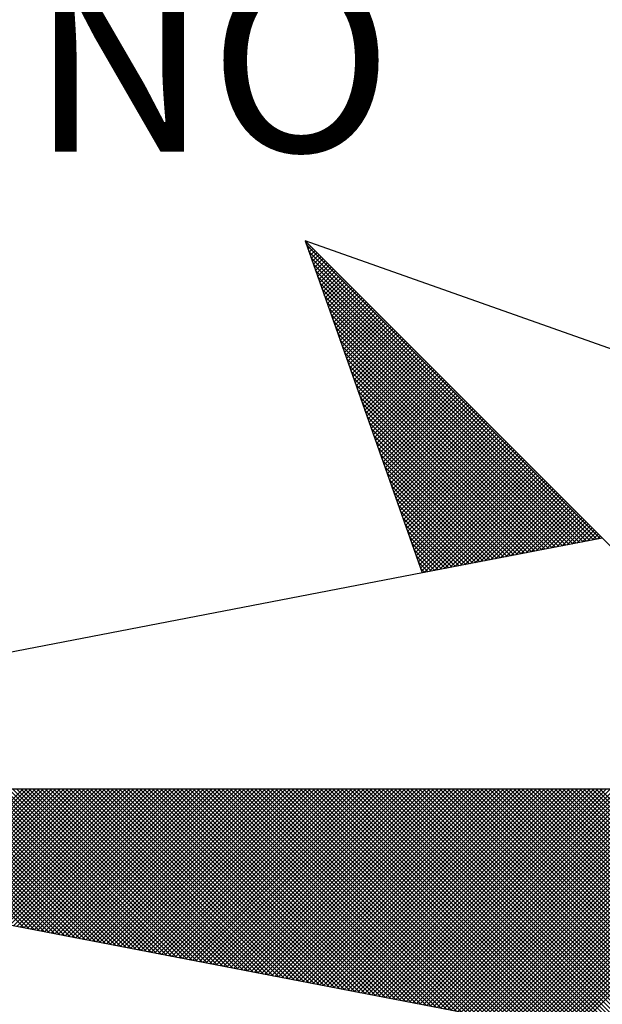
# Model space of a CAD drawing. Extents: x 183372 to 183794, y 1677423 to 1677720.
# Drawn here: x 183746 to 183751, y 1677654 to 1677662 of the extents above; entities that cross this region are included whole.
import ezdxf

# ---------------------------------------------------------------- set-up
doc = ezdxf.new("R2010")
doc.units = 0
doc.header["$LTSCALE"] = 5
doc.header["$MEASUREMENT"] = 0
doc.layers.get('0').update_dxf_attribs({"linetype": 'CONTINUOUS'})
doc.layers.add('NORTE', color=7, linetype='CONTINUOUS')
doc.layers.add('T-DIM', color=1, linetype='CONTINUOUS')
doc.styles.add('ROMANT', font='romant', dxfattribs={"height": 0.2})

# ---------------------------------------------------------------- blocks, each defined once
blk = doc.blocks.new('*X10')
at = {"color": 0}
for p, q in [((182556.9859, 1662937.8532), (182556.989, 1662937.8563)), ((182558.253, 1662936.582), (182556.9881, 1662937.8469)), ((182556.9905, 1662937.8401), (182556.9978, 1662937.8475)), ((182556.9951, 1662937.8271), (182557.0067, 1662937.8386)), ((182558.2382, 1662936.5792), (182556.9978, 1662937.8196)), ((182556.9998, 1662937.814), (182557.0155, 1662937.8298)), ((182557.0044, 1662937.8009), (182557.0244, 1662937.8209)), ((182558.2234, 1662936.5763), (182557.0074, 1662937.7922)), ((182557.009, 1662937.7879), (182557.0332, 1662937.8121)), ((182557.0136, 1662937.7748), (182557.042, 1662937.8033)), ((182557.0182, 1662937.7617), (182557.0509, 1662937.7944)), ((182557.0228, 1662937.7487), (182557.0597, 1662937.7856)), ((182557.0274, 1662937.7356), (182557.0686, 1662937.7767)), ((182558.2085, 1662936.5735), (182557.0171, 1662937.7649)), ((182558.1937, 1662936.5706), (182557.0267, 1662937.7376)), ((182557.032, 1662937.7226), (182557.0774, 1662937.7679)), ((182557.0367, 1662937.7095), (182557.0862, 1662937.7591)), ((182557.0413, 1662937.6964), (182557.0951, 1662937.7502)), ((182557.0459, 1662937.6834), (182557.1039, 1662937.7414)), ((182558.1789, 1662936.5677), (182557.0364, 1662937.7103)), ((182557.0505, 1662937.6703), (182557.1127, 1662937.7326)), ((182557.0551, 1662937.6572), (182557.1216, 1662937.7237)), ((182557.0597, 1662937.6442), (182557.1304, 1662937.7149)), ((182557.0643, 1662937.6311), (182557.1393, 1662937.706)), ((182557.0689, 1662937.618), (182557.1481, 1662937.6972)), ((182558.1641, 1662936.5649), (182557.046, 1662937.6829)), ((182558.1493, 1662936.562), (182557.0557, 1662937.6556)), ((182557.0736, 1662937.605), (182557.1569, 1662937.6884)), ((182557.0782, 1662937.5919), (182557.1658, 1662937.6795)), ((182557.0828, 1662937.5788), (182557.1746, 1662937.6707)), ((182557.0874, 1662937.5658), (182557.1835, 1662937.6618)), ((182557.092, 1662937.5527), (182557.1923, 1662937.653)), ((182558.1345, 1662936.5592), (182557.0653, 1662937.6283)), ((182557.0966, 1662937.5396), (182557.2011, 1662937.6442)), ((182557.1012, 1662937.5266), (182557.21, 1662937.6353)), ((182557.1058, 1662937.5135), (182557.2188, 1662937.6265)), ((182557.1105, 1662937.5004), (182557.2277, 1662937.6176)), ((182557.1151, 1662937.4874), (182557.2365, 1662937.6088)), ((182558.1196, 1662936.5563), (182557.075, 1662937.601)), ((182558.1048, 1662936.5534), (182557.0846, 1662937.5736)), ((182557.1197, 1662937.4743), (182557.2453, 1662937.6)), ((182557.1243, 1662937.4613), (182557.2542, 1662937.5911)), ((182557.1289, 1662937.4482), (182557.263, 1662937.5823)), ((182557.1335, 1662937.4351), (182557.2718, 1662937.5735)), ((182557.1381, 1662937.4221), (182557.2807, 1662937.5646)), ((182558.09, 1662936.5506), (182557.0943, 1662937.5463)), ((182557.1427, 1662937.409), (182557.2895, 1662937.5558)), ((182557.1474, 1662937.3959), (182557.2984, 1662937.5469)), ((182557.152, 1662937.3829), (182557.3072, 1662937.5381)), ((182557.1566, 1662937.3698), (182557.316, 1662937.5293)), ((182558.0752, 1662936.5477), (182557.1039, 1662937.519)), ((182558.0604, 1662936.5449), (182557.1136, 1662937.4917)), ((182557.1612, 1662937.3567), (182557.3249, 1662937.5204)), ((182557.1658, 1662937.3437), (182557.3337, 1662937.5116)), ((182557.1704, 1662937.3306), (182557.3426, 1662937.5027)), ((182557.175, 1662937.3175), (182557.3514, 1662937.4939)), ((182557.1796, 1662937.3045), (182557.3602, 1662937.4851)), ((182558.0455, 1662936.542), (182557.1232, 1662937.4644)), ((182558.0307, 1662936.5391), (182557.1328, 1662937.437)), ((182557.1843, 1662937.2914), (182557.3691, 1662937.4762)), ((182557.1889, 1662937.2783), (182557.3779, 1662937.4674)), ((182557.1935, 1662937.2653), (182557.3868, 1662937.4585)), ((182557.1981, 1662937.2522), (182557.3956, 1662937.4497)), ((182557.2027, 1662937.2391), (182557.4044, 1662937.4409)), ((182558.0159, 1662936.5363), (182557.1425, 1662937.4097)), ((182557.2073, 1662937.2261), (182557.4133, 1662937.432)), ((182557.2119, 1662937.213), (182557.4221, 1662937.4232)), ((182557.2165, 1662937.2), (182557.4309, 1662937.4144)), ((182557.2212, 1662937.1869), (182557.4398, 1662937.4055)), ((182557.2258, 1662937.1738), (182557.4486, 1662937.3967)), ((182558.0011, 1662936.5334), (182557.1521, 1662937.3824)), ((182557.9863, 1662936.5306), (182557.1618, 1662937.3551)), ((182557.2304, 1662937.1608), (182557.4575, 1662937.3878)), ((182557.235, 1662937.1477), (182557.4663, 1662937.379)), ((182557.2396, 1662937.1346), (182557.4751, 1662937.3702)), ((182557.2442, 1662937.1216), (182557.484, 1662937.3613)), ((182557.2488, 1662937.1085), (182557.4928, 1662937.3525)), ((182557.9715, 1662936.5277), (182557.1714, 1662937.3277)), ((182557.2534, 1662937.0954), (182557.5017, 1662937.3436)), ((182557.2581, 1662937.0824), (182557.5105, 1662937.3348)), ((182557.2627, 1662937.0693), (182557.5193, 1662937.326)), ((182557.2673, 1662937.0562), (182557.5282, 1662937.3171)), ((182557.9566, 1662936.5248), (182557.1811, 1662937.3004)), ((182557.9418, 1662936.522), (182557.1907, 1662937.2731)), ((182557.2719, 1662937.0432), (182557.537, 1662937.3083)), ((182557.2765, 1662937.0301), (182557.5459, 1662937.2994)), ((182557.2811, 1662937.017), (182557.5547, 1662937.2906)), ((182557.2857, 1662937.004), (182557.5635, 1662937.2818)), ((182557.2903, 1662936.9909), (182557.5724, 1662937.2729)), ((182557.927, 1662936.5191), (182557.2004, 1662937.2458)), ((182557.295, 1662936.9778), (182557.5812, 1662937.2641)), ((182557.2996, 1662936.9648), (182557.59, 1662937.2553)), ((182557.3042, 1662936.9517), (182557.5989, 1662937.2464)), ((182557.3088, 1662936.9387), (182557.6077, 1662937.2376)), ((182557.3134, 1662936.9256), (182557.6166, 1662937.2287)), ((182557.9122, 1662936.5163), (182557.21, 1662937.2184)), ((182557.8974, 1662936.5134), (182557.2197, 1662937.1911)), ((182557.318, 1662936.9125), (182557.6254, 1662937.2199)), ((182557.3226, 1662936.8995), (182557.6342, 1662937.2111)), ((182557.3272, 1662936.8864), (182557.6431, 1662937.2022)), ((182557.3319, 1662936.8733), (182557.6519, 1662937.1934)), ((182557.3365, 1662936.8603), (182557.6608, 1662937.1845)), ((182557.8825, 1662936.5106), (182557.2293, 1662937.1638)), ((182557.3411, 1662936.8472), (182557.6696, 1662937.1757)), ((182557.3457, 1662936.8341), (182557.6784, 1662937.1669)), ((182557.3503, 1662936.8211), (182557.6873, 1662937.158)), ((182557.3549, 1662936.808), (182557.6961, 1662937.1492)), ((182557.3595, 1662936.7949), (182557.705, 1662937.1403)), ((182557.8677, 1662936.5077), (182557.239, 1662937.1365)), ((182557.8529, 1662936.5048), (182557.2486, 1662937.1091)), ((182557.3641, 1662936.7819), (182557.7138, 1662937.1315)), ((182557.3688, 1662936.7688), (182557.7226, 1662937.1227)), ((182557.3734, 1662936.7557), (182557.7315, 1662937.1138)), ((182557.378, 1662936.7427), (182557.7403, 1662937.105)), ((182557.8381, 1662936.502), (182557.2583, 1662937.0818)), ((182557.3826, 1662936.7296), (182557.7491, 1662937.0962)), ((182557.3872, 1662936.7165), (182557.758, 1662937.0873)), ((182557.3918, 1662936.7035), (182557.7668, 1662937.0785)), ((182557.3964, 1662936.6904), (182557.7757, 1662937.0696)), ((182557.401, 1662936.6774), (182557.7845, 1662937.0608)), ((182557.8233, 1662936.4991), (182557.2679, 1662937.0545)), ((182557.8084, 1662936.4963), (182557.2776, 1662937.0272)), ((182557.4057, 1662936.6643), (182557.7933, 1662937.052)), ((182557.4103, 1662936.6512), (182557.8022, 1662937.0431)), ((182557.4149, 1662936.6382), (182557.811, 1662937.0343)), ((182557.4195, 1662936.6251), (182557.8199, 1662937.0254)), ((182557.4241, 1662936.612), (182557.8287, 1662937.0166)), ((182557.7936, 1662936.4934), (182557.2872, 1662936.9998)), ((182557.7788, 1662936.4905), (182557.2968, 1662936.9725)), ((182557.4287, 1662936.599), (182557.8375, 1662937.0078)), ((182557.4333, 1662936.5859), (182557.8464, 1662936.9989)), ((182557.438, 1662936.5728), (182557.8552, 1662936.9901)), ((182557.4426, 1662936.5598), (182557.864, 1662936.9813)), ((182557.4472, 1662936.5467), (182557.8729, 1662936.9724)), ((182557.764, 1662936.4877), (182557.3065, 1662936.9452)), ((182557.4518, 1662936.5336), (182557.8817, 1662936.9636)), ((182557.4564, 1662936.5206), (182557.8906, 1662936.9547)), ((182557.461, 1662936.5075), (182557.8994, 1662936.9459)), ((182557.4656, 1662936.4944), (182557.9082, 1662936.9371)), ((182557.4702, 1662936.4814), (182557.9171, 1662936.9282)), ((182557.7492, 1662936.4848), (182557.3161, 1662936.9179)), ((182557.7344, 1662936.482), (182557.3258, 1662936.8905)), ((182557.4749, 1662936.4683), (182557.9259, 1662936.9194)), ((182557.4795, 1662936.4552), (182557.9348, 1662936.9105)), ((182557.4841, 1662936.4422), (182557.9436, 1662936.9017)), ((182557.4954, 1662936.4359), (182557.9524, 1662936.8929)), ((182557.7195, 1662936.4791), (182557.3354, 1662936.8632)), ((182557.5173, 1662936.4401), (182557.9613, 1662936.884)), ((182557.5392, 1662936.4443), (182557.9701, 1662936.8752)), ((182557.5612, 1662936.4485), (182557.979, 1662936.8663)), ((182557.5831, 1662936.4528), (182557.9878, 1662936.8575)), ((182557.605, 1662936.457), (182557.9966, 1662936.8487)), ((182557.7047, 1662936.4762), (182557.3451, 1662936.8359)), ((182557.6899, 1662936.4734), (182557.3547, 1662936.8086)), ((182557.6269, 1662936.4612), (182558.0055, 1662936.8398)), ((182557.6488, 1662936.4654), (182558.0143, 1662936.831)), ((182557.6707, 1662936.4697), (182558.0231, 1662936.8222)), ((182557.6926, 1662936.4739), (182558.032, 1662936.8133)), ((182557.7145, 1662936.4781), (182558.0408, 1662936.8045)), ((182557.6751, 1662936.4705), (182557.3644, 1662936.7812)), ((182557.7364, 1662936.4824), (182558.0497, 1662936.7956)), ((182557.7583, 1662936.4866), (182558.0585, 1662936.7868)), ((182557.7802, 1662936.4908), (182558.0673, 1662936.778)), ((182557.8021, 1662936.495), (182558.0762, 1662936.7691)), ((182557.824, 1662936.4993), (182558.085, 1662936.7603)), ((182557.6603, 1662936.4677), (182557.374, 1662936.7539)), ((182557.6454, 1662936.4648), (182557.3837, 1662936.7266)), ((182557.8459, 1662936.5035), (182558.0939, 1662936.7514)), ((182557.8678, 1662936.5077), (182558.1027, 1662936.7426)), ((182557.8897, 1662936.5119), (182558.1115, 1662936.7338)), ((182557.9116, 1662936.5162), (182558.1204, 1662936.7249)), ((182557.6306, 1662936.4619), (182557.3933, 1662936.6993)), ((182557.9335, 1662936.5204), (182558.1292, 1662936.7161)), ((182557.9554, 1662936.5246), (182558.1381, 1662936.7072)), ((182557.9773, 1662936.5288), (182558.1469, 1662936.6984)), ((182557.9992, 1662936.5331), (182558.1557, 1662936.6896)), ((182558.0211, 1662936.5373), (182558.1646, 1662936.6807)), ((182557.6158, 1662936.4591), (182557.403, 1662936.6719)), ((182557.601, 1662936.4562), (182557.4126, 1662936.6446)), ((182558.043, 1662936.5415), (182558.1734, 1662936.6719)), ((182558.0649, 1662936.5457), (182558.1822, 1662936.6631)), ((182558.0868, 1662936.55), (182558.1911, 1662936.6542)), ((182558.1087, 1662936.5542), (182558.1999, 1662936.6454)), ((182558.1307, 1662936.5584), (182558.2088, 1662936.6365)), ((182557.5862, 1662936.4534), (182557.4223, 1662936.6173)), ((182557.5714, 1662936.4505), (182557.4319, 1662936.59)), ((182558.1526, 1662936.5627), (182558.2176, 1662936.6277)), ((182558.1745, 1662936.5669), (182558.2264, 1662936.6189)), ((182558.1964, 1662936.5711), (182558.2353, 1662936.61)), ((182558.2183, 1662936.5753), (182558.2441, 1662936.6012)), ((182558.2402, 1662936.5796), (182558.253, 1662936.5923)), ((182557.5565, 1662936.4477), (182557.4415, 1662936.5626)), ((182557.5417, 1662936.4448), (182557.4512, 1662936.5353)), ((182557.5269, 1662936.4419), (182557.4608, 1662936.508)), ((182557.5121, 1662936.4391), (182557.4705, 1662936.4807)), ((182557.4973, 1662936.4362), (182557.4801, 1662936.4533)), ((182555.7742, 1662934.9066), (182555.1756, 1662935.5052)), ((182555.7961, 1662934.9024), (182555.1933, 1662935.5052)), ((182555.818, 1662934.8982), (182555.2109, 1662935.5052)), ((182555.8399, 1662934.894), (182555.2286, 1662935.5052)), ((182555.8618, 1662934.8897), (182555.2463, 1662935.5052)), ((182555.8837, 1662934.8855), (182555.264, 1662935.5052)), ((182555.2683, 1662935.0042), (182555.7693, 1662935.5052)), ((182555.9056, 1662934.8813), (182555.2817, 1662935.5052)), ((182555.2831, 1662935.0014), (182555.787, 1662935.5052)), ((182555.2979, 1662934.9985), (182555.8046, 1662935.5052)), ((182555.9275, 1662934.8771), (182555.2993, 1662935.5052)), ((182555.3128, 1662934.9957), (182555.8223, 1662935.5052)), ((182555.9494, 1662934.8728), (182555.317, 1662935.5052)), ((182555.3276, 1662934.9928), (182555.84, 1662935.5052)), ((182555.9713, 1662934.8686), (182555.3347, 1662935.5052)), ((182555.3424, 1662934.9899), (182555.8577, 1662935.5052)), ((182555.9932, 1662934.8644), (182555.3524, 1662935.5052)), ((182555.3572, 1662934.9871), (182555.8753, 1662935.5052)), ((182556.0151, 1662934.8601), (182555.37, 1662935.5052)), ((182555.372, 1662934.9842), (182555.893, 1662935.5052)), ((182555.3869, 1662934.9814), (182555.9107, 1662935.5052)), ((182556.037, 1662934.8559), (182555.3877, 1662935.5052)), ((182555.4017, 1662934.9785), (182555.9284, 1662935.5052)), ((182556.0589, 1662934.8517), (182555.4054, 1662935.5052)), ((182555.4165, 1662934.9756), (182555.9461, 1662935.5052)), ((182556.0808, 1662934.8475), (182555.4231, 1662935.5052)), ((182555.4313, 1662934.9728), (182555.9637, 1662935.5052)), ((182556.1027, 1662934.8432), (182555.4408, 1662935.5052)), ((182555.4461, 1662934.9699), (182555.9814, 1662935.5052)), ((182556.1246, 1662934.839), (182555.4584, 1662935.5052)), ((182555.461, 1662934.9671), (182555.9991, 1662935.5052)), ((182555.4758, 1662934.9642), (182556.0168, 1662935.5052)), ((182556.1465, 1662934.8348), (182555.4761, 1662935.5052)), ((182555.4906, 1662934.9613), (182556.0344, 1662935.5052)), ((182556.1684, 1662934.8306), (182555.4938, 1662935.5052)), ((182555.5054, 1662934.9585), (182556.0521, 1662935.5052)), ((182556.1903, 1662934.8263), (182555.5115, 1662935.5052)), ((182555.5202, 1662934.9556), (182556.0698, 1662935.5052)), ((182556.2122, 1662934.8221), (182555.5291, 1662935.5052)), ((182555.535, 1662934.9528), (182556.0875, 1662935.5052)), ((182556.2341, 1662934.8179), (182555.5468, 1662935.5052)), ((182555.5499, 1662934.9499), (182556.1051, 1662935.5052)), ((182556.256, 1662934.8137), (182555.5645, 1662935.5052)), ((182555.5647, 1662934.947), (182556.1228, 1662935.5052)), ((182555.5795, 1662934.9442), (182556.1405, 1662935.5052)), ((182556.2779, 1662934.8094), (182555.5822, 1662935.5052)), ((182555.5943, 1662934.9413), (182556.1582, 1662935.5052)), ((182556.2998, 1662934.8052), (182555.5999, 1662935.5052)), ((182555.6091, 1662934.9385), (182556.1759, 1662935.5052)), ((182556.3217, 1662934.801), (182555.6175, 1662935.5052)), ((182555.624, 1662934.9356), (182556.1935, 1662935.5052)), ((182556.3437, 1662934.7968), (182555.6352, 1662935.5052)), ((182555.6388, 1662934.9328), (182556.2112, 1662935.5052)), ((182556.3656, 1662934.7925), (182555.6529, 1662935.5052)), ((182555.6536, 1662934.9299), (182556.2289, 1662935.5052)), ((182555.6684, 1662934.927), (182556.2466, 1662935.5052)), ((182556.3875, 1662934.7883), (182555.6706, 1662935.5052)), ((182555.6832, 1662934.9242), (182556.2642, 1662935.5052)), ((182556.4094, 1662934.7841), (182555.6882, 1662935.5052)), ((182555.698, 1662934.9213), (182556.2819, 1662935.5052)), ((182556.4313, 1662934.7798), (182555.7059, 1662935.5052)), ((182555.7129, 1662934.9185), (182556.2996, 1662935.5052)), ((182556.4532, 1662934.7756), (182555.7236, 1662935.5052)), ((182555.7277, 1662934.9156), (182556.3173, 1662935.5052)), ((182556.4751, 1662934.7714), (182555.7413, 1662935.5052)), ((182555.7425, 1662934.9127), (182556.335, 1662935.5052)), ((182555.7573, 1662934.9099), (182556.3526, 1662935.5052)), ((182556.497, 1662934.7672), (182555.759, 1662935.5052)), ((182555.7721, 1662934.907), (182556.3703, 1662935.5052)), ((182556.5189, 1662934.7629), (182555.7766, 1662935.5052)), ((182555.787, 1662934.9042), (182556.388, 1662935.5052)), ((182556.5408, 1662934.7587), (182555.7943, 1662935.5052)), ((182555.8018, 1662934.9013), (182556.4057, 1662935.5052)), ((182556.5627, 1662934.7545), (182555.812, 1662935.5052)), ((182555.8166, 1662934.8984), (182556.4233, 1662935.5052)), ((182556.5846, 1662934.7503), (182555.8297, 1662935.5052)), ((182555.8314, 1662934.8956), (182556.441, 1662935.5052)), ((182555.8462, 1662934.8927), (182556.4587, 1662935.5052)), ((182556.6065, 1662934.746), (182555.8473, 1662935.5052)), ((182555.8611, 1662934.8899), (182556.4764, 1662935.5052)), ((182556.6284, 1662934.7418), (182555.865, 1662935.5052)), ((182555.8759, 1662934.887), (182556.4941, 1662935.5052)), ((182556.6503, 1662934.7376), (182555.8827, 1662935.5052)), ((182555.8907, 1662934.8841), (182556.5117, 1662935.5052)), ((182556.6722, 1662934.7334), (182555.9004, 1662935.5052)), ((182555.9055, 1662934.8813), (182556.5294, 1662935.5052)), ((182556.6941, 1662934.7291), (182555.9181, 1662935.5052)), ((182555.9203, 1662934.8784), (182556.5471, 1662935.5052)), ((182555.9351, 1662934.8756), (182556.5648, 1662935.5052)), ((182556.716, 1662934.7249), (182555.9357, 1662935.5052)), ((182555.95, 1662934.8727), (182556.5824, 1662935.5052)), ((182556.7379, 1662934.7207), (182555.9534, 1662935.5052)), ((182555.9648, 1662934.8699), (182556.6001, 1662935.5052)), ((182556.7598, 1662934.7165), (182555.9711, 1662935.5052)), ((182555.9796, 1662934.867), (182556.6178, 1662935.5052)), ((182556.7817, 1662934.7122), (182555.9888, 1662935.5052)), ((182555.9944, 1662934.8641), (182556.6355, 1662935.5052)), ((182556.8036, 1662934.708), (182556.0064, 1662935.5052)), ((182556.0092, 1662934.8613), (182556.6532, 1662935.5052)), ((182556.0241, 1662934.8584), (182556.6708, 1662935.5052)), ((182556.8255, 1662934.7038), (182556.0241, 1662935.5052)), ((182556.0389, 1662934.8556), (182556.6885, 1662935.5052)), ((182556.8474, 1662934.6995), (182556.0418, 1662935.5052)), ((182556.0537, 1662934.8527), (182556.7062, 1662935.5052)), ((182556.8693, 1662934.6953), (182556.0595, 1662935.5052)), ((182556.0685, 1662934.8498), (182556.7239, 1662935.5052)), ((182556.8913, 1662934.6911), (182556.0772, 1662935.5052)), ((182556.0833, 1662934.847), (182556.7415, 1662935.5052)), ((182556.9132, 1662934.6869), (182556.0948, 1662935.5052)), ((182556.0982, 1662934.8441), (182556.7592, 1662935.5052)), ((182556.9351, 1662934.6826), (182556.1125, 1662935.5052)), ((182556.113, 1662934.8413), (182556.7769, 1662935.5052)), ((182556.1278, 1662934.8384), (182556.7946, 1662935.5052)), ((182556.957, 1662934.6784), (182556.1302, 1662935.5052)), ((182556.1426, 1662934.8355), (182556.8123, 1662935.5052)), ((182556.9789, 1662934.6742), (182556.1479, 1662935.5052)), ((182556.1574, 1662934.8327), (182556.8299, 1662935.5052)), ((182557.0008, 1662934.67), (182556.1655, 1662935.5052)), ((182556.1722, 1662934.8298), (182556.8476, 1662935.5052)), ((182557.0227, 1662934.6657), (182556.1832, 1662935.5052)), ((182556.1871, 1662934.827), (182556.8653, 1662935.5052)), ((182557.0446, 1662934.6615), (182556.2009, 1662935.5052)), ((182556.2019, 1662934.8241), (182556.883, 1662935.5052)), ((182556.2167, 1662934.8212), (182556.9006, 1662935.5052)), ((182557.0665, 1662934.6573), (182556.2186, 1662935.5052)), ((182556.2315, 1662934.8184), (182556.9183, 1662935.5052)), ((182557.0884, 1662934.6531), (182556.2363, 1662935.5052)), ((182556.2463, 1662934.8155), (182556.936, 1662935.5052)), ((182557.1103, 1662934.6488), (182556.2539, 1662935.5052)), ((182556.2612, 1662934.8127), (182556.9537, 1662935.5052)), ((182557.1322, 1662934.6446), (182556.2716, 1662935.5052)), ((182556.276, 1662934.8098), (182556.9714, 1662935.5052)), ((182557.1541, 1662934.6404), (182556.2893, 1662935.5052)), ((182556.2908, 1662934.807), (182556.989, 1662935.5052)), ((182556.3056, 1662934.8041), (182557.0067, 1662935.5052)), ((182557.176, 1662934.6362), (182556.307, 1662935.5052)), ((182556.3204, 1662934.8012), (182557.0244, 1662935.5052)), ((182557.1979, 1662934.6319), (182556.3246, 1662935.5052)), ((182556.3352, 1662934.7984), (182557.0421, 1662935.5052)), ((182557.2198, 1662934.6277), (182556.3423, 1662935.5052)), ((182556.3501, 1662934.7955), (182557.0597, 1662935.5052)), ((182557.2417, 1662934.6235), (182556.36, 1662935.5052)), ((182556.3649, 1662934.7927), (182557.0774, 1662935.5052)), ((182557.2636, 1662934.6193), (182556.3777, 1662935.5052)), ((182556.3797, 1662934.7898), (182557.0951, 1662935.5052)), ((182556.3945, 1662934.7869), (182557.1128, 1662935.5052)), ((182557.2855, 1662934.615), (182556.3954, 1662935.5052)), ((182556.4093, 1662934.7841), (182557.1305, 1662935.5052)), ((182557.3074, 1662934.6108), (182556.413, 1662935.5052)), ((182556.4242, 1662934.7812), (182557.1481, 1662935.5052)), ((182557.3293, 1662934.6066), (182556.4307, 1662935.5052)), ((182556.439, 1662934.7784), (182557.1658, 1662935.5052)), ((182557.3512, 1662934.6023), (182556.4484, 1662935.5052)), ((182556.4538, 1662934.7755), (182557.1835, 1662935.5052)), ((182557.3731, 1662934.5981), (182556.4661, 1662935.5052)), ((182556.4686, 1662934.7726), (182557.2012, 1662935.5052)), ((182556.4834, 1662934.7698), (182557.2188, 1662935.5052)), ((182557.395, 1662934.5939), (182556.4837, 1662935.5052)), ((182556.4983, 1662934.7669), (182557.2365, 1662935.5052)), ((182557.4169, 1662934.5897), (182556.5014, 1662935.5052)), ((182556.5131, 1662934.7641), (182557.2542, 1662935.5052)), ((182557.4388, 1662934.5854), (182556.5191, 1662935.5052)), ((182556.5279, 1662934.7612), (182557.2719, 1662935.5052)), ((182557.4608, 1662934.5812), (182556.5368, 1662935.5052)), ((182556.5427, 1662934.7583), (182557.2896, 1662935.5052)), ((182557.4827, 1662934.577), (182556.5545, 1662935.5052)), ((182556.5575, 1662934.7555), (182557.3072, 1662935.5052)), ((182557.5046, 1662934.5728), (182556.5721, 1662935.5052)), ((182556.5723, 1662934.7526), (182557.3249, 1662935.5052)), ((182556.5872, 1662934.7498), (182557.3426, 1662935.5052)), ((182557.5265, 1662934.5685), (182556.5898, 1662935.5052)), ((182556.602, 1662934.7469), (182557.3603, 1662935.5052)), ((182557.5484, 1662934.5643), (182556.6075, 1662935.5052)), ((182556.6168, 1662934.7441), (182557.3779, 1662935.5052)), ((182557.5703, 1662934.5601), (182556.6252, 1662935.5052)), ((182556.6316, 1662934.7412), (182557.3956, 1662935.5052)), ((182557.5922, 1662934.5559), (182556.6428, 1662935.5052)), ((182556.6464, 1662934.7383), (182557.4133, 1662935.5052)), ((182557.6141, 1662934.5516), (182556.6605, 1662935.5052)), ((182556.6613, 1662934.7355), (182557.431, 1662935.5052)), ((182556.6761, 1662934.7326), (182557.4487, 1662935.5052)), ((182557.636, 1662934.5474), (182556.6782, 1662935.5052)), ((182556.6909, 1662934.7298), (182557.4663, 1662935.5052)), ((182557.6579, 1662934.5432), (182556.6959, 1662935.5052)), ((182556.7057, 1662934.7269), (182557.484, 1662935.5052)), ((182557.6798, 1662934.539), (182556.7135, 1662935.5052)), ((182556.7205, 1662934.724), (182557.5017, 1662935.5052)), ((182557.7017, 1662934.5347), (182556.7312, 1662935.5052)), ((182556.7353, 1662934.7212), (182557.5194, 1662935.5052)), ((182557.7236, 1662934.5305), (182556.7489, 1662935.5052)), ((182556.7502, 1662934.7183), (182557.537, 1662935.5052)), ((182556.765, 1662934.7155), (182557.5547, 1662935.5052)), ((182557.7455, 1662934.5263), (182556.7666, 1662935.5052)), ((182556.7798, 1662934.7126), (182557.5724, 1662935.5052)), ((182557.7674, 1662934.522), (182556.7843, 1662935.5052)), ((182556.7946, 1662934.7097), (182557.5901, 1662935.5052)), ((182557.7893, 1662934.5178), (182556.8019, 1662935.5052)), ((182556.8094, 1662934.7069), (182557.6078, 1662935.5052)), ((182557.8112, 1662934.5136), (182556.8196, 1662935.5052)), ((182556.8243, 1662934.704), (182557.6254, 1662935.5052)), ((182557.8331, 1662934.5094), (182556.8373, 1662935.5052)), ((182556.8391, 1662934.7012), (182557.6431, 1662935.5052)), ((182556.8539, 1662934.6983), (182557.6608, 1662935.5052)), ((182557.855, 1662934.5051), (182556.855, 1662935.5052)), ((182556.8687, 1662934.6954), (182557.6785, 1662935.5052)), ((182557.8769, 1662934.5009), (182556.8726, 1662935.5052)), ((182556.8835, 1662934.6926), (182557.6961, 1662935.5052)), ((182557.8988, 1662934.4967), (182556.8903, 1662935.5052)), ((182556.8984, 1662934.6897), (182557.7138, 1662935.5052)), ((182557.9207, 1662934.4925), (182556.908, 1662935.5052)), ((182556.9132, 1662934.6869), (182557.7315, 1662935.5052)), ((182557.9426, 1662934.4882), (182556.9257, 1662935.5052)), ((182556.928, 1662934.684), (182557.7492, 1662935.5052)), ((182556.9428, 1662934.6811), (182557.7669, 1662935.5052)), ((182557.9645, 1662934.484), (182556.9434, 1662935.5052)), ((182556.9576, 1662934.6783), (182557.7845, 1662935.5052)), ((182557.9864, 1662934.4798), (182556.961, 1662935.5052)), ((182556.9724, 1662934.6754), (182557.8022, 1662935.5052)), ((182558.0083, 1662934.4756), (182556.9787, 1662935.5052)), ((182556.9873, 1662934.6726), (182557.8199, 1662935.5052)), ((182558.0303, 1662934.4713), (182556.9964, 1662935.5052)), ((182557.0021, 1662934.6697), (182557.8376, 1662935.5052)), ((182558.0522, 1662934.4671), (182557.0141, 1662935.5052)), ((182557.0169, 1662934.6669), (182557.8552, 1662935.5052)), ((182557.0317, 1662934.664), (182557.8729, 1662935.5052)), ((182558.0741, 1662934.4629), (182557.0317, 1662935.5052)), ((182557.0465, 1662934.6611), (182557.8906, 1662935.5052)), ((182558.096, 1662934.4587), (182557.0494, 1662935.5052)), ((182557.0614, 1662934.6583), (182557.9083, 1662935.5052)), ((182558.1179, 1662934.4544), (182557.0671, 1662935.5052)), ((182557.0762, 1662934.6554), (182557.9259, 1662935.5052)), ((182558.1398, 1662934.4502), (182557.0848, 1662935.5052)), ((182557.091, 1662934.6526), (182557.9436, 1662935.5052)), ((182558.1617, 1662934.446), (182557.1025, 1662935.5052)), ((182557.1058, 1662934.6497), (182557.9613, 1662935.5052)), ((182558.1836, 1662934.4417), (182557.1201, 1662935.5052)), ((182557.1206, 1662934.6468), (182557.979, 1662935.5052)), ((182557.1354, 1662934.644), (182557.9967, 1662935.5052)), ((182558.2055, 1662934.4375), (182557.1378, 1662935.5052)), ((182557.1503, 1662934.6411), (182558.0143, 1662935.5052)), ((182558.2274, 1662934.4333), (182557.1555, 1662935.5052)), ((182557.1651, 1662934.6383), (182558.032, 1662935.5052)), ((182558.2493, 1662934.4291), (182557.1732, 1662935.5052)), ((182557.1799, 1662934.6354), (182558.0497, 1662935.5052)), ((182558.2655, 1662934.4306), (182557.1908, 1662935.5052)), ((182557.1947, 1662934.6325), (182558.0674, 1662935.5052)), ((182558.2743, 1662934.4394), (182557.2085, 1662935.5052)), ((182557.2095, 1662934.6297), (182558.085, 1662935.5052)), ((182557.2244, 1662934.6268), (182558.1027, 1662935.5052)), ((182558.2832, 1662934.4482), (182557.2262, 1662935.5052)), ((182557.2392, 1662934.624), (182558.1204, 1662935.5052)), ((182558.292, 1662934.4571), (182557.2439, 1662935.5052)), ((182557.254, 1662934.6211), (182558.1381, 1662935.5052)), ((182558.3008, 1662934.4659), (182557.2616, 1662935.5052)), ((182557.2688, 1662934.6182), (182558.1558, 1662935.5052)), ((182558.3097, 1662934.4748), (182557.2792, 1662935.5052)), ((182557.2836, 1662934.6154), (182558.1734, 1662935.5052)), ((182558.3185, 1662934.4836), (182557.2969, 1662935.5052)), ((182557.2985, 1662934.6125), (182558.1911, 1662935.5052)), ((182557.3133, 1662934.6097), (182558.2088, 1662935.5052)), ((182558.3273, 1662934.4924), (182557.3146, 1662935.5052)), ((182557.3281, 1662934.6068), (182558.2265, 1662935.5052)), ((182558.3362, 1662934.5013), (182557.3323, 1662935.5052)), ((182557.3429, 1662934.604), (182558.2441, 1662935.5052)), ((182558.345, 1662934.5101), (182557.3499, 1662935.5052)), ((182557.3577, 1662934.6011), (182558.2618, 1662935.5052)), ((182558.3539, 1662934.519), (182557.3676, 1662935.5052)), ((182557.3725, 1662934.5982), (182558.2795, 1662935.5052)), ((182558.3627, 1662934.5278), (182557.3853, 1662935.5052)), ((182557.3874, 1662934.5954), (182558.2972, 1662935.5052)), ((182557.4022, 1662934.5925), (182558.3149, 1662935.5052)), ((182558.3715, 1662934.5366), (182557.403, 1662935.5052)), ((182557.417, 1662934.5897), (182558.3325, 1662935.5052)), ((182558.3804, 1662934.5455), (182557.4207, 1662935.5052)), ((182557.4318, 1662934.5868), (182558.3502, 1662935.5052)), ((182558.3892, 1662934.5543), (182557.4383, 1662935.5052)), ((182557.4466, 1662934.5839), (182558.3679, 1662935.5052)), ((182558.3981, 1662934.5631), (182557.456, 1662935.5052)), ((182557.4615, 1662934.5811), (182558.3856, 1662935.5052)), ((182558.4069, 1662934.572), (182557.4737, 1662935.5052)), ((182557.4763, 1662934.5782), (182558.4032, 1662935.5052)), ((182557.4911, 1662934.5754), (182558.4209, 1662935.5052)), ((182558.4157, 1662934.5808), (182557.4914, 1662935.5052)), ((182557.5059, 1662934.5725), (182558.4386, 1662935.5052)), ((182558.4246, 1662934.5897), (182557.509, 1662935.5052)), ((182557.5207, 1662934.5696), (182558.4563, 1662935.5052)), ((182558.4334, 1662934.5985), (182557.5267, 1662935.5052)), ((182557.5355, 1662934.5668), (182558.474, 1662935.5052)), ((182558.4423, 1662934.6073), (182557.5444, 1662935.5052)), ((182557.5504, 1662934.5639), (182558.4916, 1662935.5052)), ((182558.4511, 1662934.6162), (182557.5621, 1662935.5052)), ((182557.5652, 1662934.5611), (182558.5093, 1662935.5052)), ((182558.4599, 1662934.625), (182557.5798, 1662935.5052)), ((182557.58, 1662934.5582), (182558.527, 1662935.5052)), ((182557.5948, 1662934.5553), (182558.5447, 1662935.5052)), ((182558.4688, 1662934.6339), (182557.5974, 1662935.5052)), ((182557.6096, 1662934.5525), (182558.5623, 1662935.5052)), ((182558.4776, 1662934.6427), (182557.6151, 1662935.5052)), ((182557.6245, 1662934.5496), (182558.58, 1662935.5052)), ((182558.4864, 1662934.6515), (182557.6328, 1662935.5052)), ((182557.6393, 1662934.5468), (182558.5977, 1662935.5052)), ((182558.4953, 1662934.6604), (182557.6505, 1662935.5052)), ((182557.6541, 1662934.5439), (182558.6154, 1662935.5052)), ((182558.5041, 1662934.6692), (182557.6681, 1662935.5052)), ((182557.6689, 1662934.5411), (182558.6331, 1662935.5052)), ((182557.6837, 1662934.5382), (182558.6507, 1662935.5052)), ((182558.513, 1662934.6781), (182557.6858, 1662935.5052)), ((182557.6986, 1662934.5353), (182558.6684, 1662935.5052)), ((182558.5218, 1662934.6869), (182557.7035, 1662935.5052)), ((182557.7134, 1662934.5325), (182558.6861, 1662935.5052)), ((182558.5306, 1662934.6957), (182557.7212, 1662935.5052)), ((182557.7282, 1662934.5296), (182558.7038, 1662935.5052)), ((182558.5395, 1662934.7046), (182557.7389, 1662935.5052)), ((182557.743, 1662934.5268), (182558.7214, 1662935.5052)), ((182558.5483, 1662934.7134), (182557.7565, 1662935.5052)), ((182557.7578, 1662934.5239), (182558.7391, 1662935.5052)), ((182557.7726, 1662934.521), (182558.7568, 1662935.5052)), ((182558.5572, 1662934.7222), (182557.7742, 1662935.5052)), ((182557.7875, 1662934.5182), (182558.7745, 1662935.5052)), ((182558.566, 1662934.7311), (182557.7919, 1662935.5052)), ((182557.8023, 1662934.5153), (182558.7922, 1662935.5052)), ((182558.5748, 1662934.7399), (182557.8096, 1662935.5052)), ((182557.8171, 1662934.5125), (182558.8098, 1662935.5052)), ((182558.5837, 1662934.7488), (182557.8272, 1662935.5052)), ((182557.8319, 1662934.5096), (182558.8275, 1662935.5052)), ((182558.5925, 1662934.7576), (182557.8449, 1662935.5052)), ((182557.8467, 1662934.5067), (182558.8452, 1662935.5052)), ((182557.8616, 1662934.5039), (182558.8629, 1662935.5052)), ((182558.6014, 1662934.7664), (182557.8626, 1662935.5052)), ((182557.8764, 1662934.501), (182558.8805, 1662935.5052)), ((182558.6102, 1662934.7753), (182557.8803, 1662935.5052)), ((182557.8912, 1662934.4982), (182558.8982, 1662935.5052)), ((182558.619, 1662934.7841), (182557.898, 1662935.5052)), ((182557.906, 1662934.4953), (182558.9159, 1662935.5052)), ((182558.6279, 1662934.793), (182557.9156, 1662935.5052)), ((182557.9208, 1662934.4924), (182558.9336, 1662935.5052)), ((182558.6367, 1662934.8018), (182557.9333, 1662935.5052)), ((182557.9356, 1662934.4896), (182558.9513, 1662935.5052)), ((182557.9505, 1662934.4867), (182558.9689, 1662935.5052)), ((182558.6455, 1662934.8106), (182557.951, 1662935.5052)), ((182557.9653, 1662934.4839), (182558.9866, 1662935.5052)), ((182558.6544, 1662934.8195), (182557.9687, 1662935.5052)), ((182557.9801, 1662934.481), (182559.0043, 1662935.5052)), ((182558.6632, 1662934.8283), (182557.9863, 1662935.5052)), ((182557.9949, 1662934.4781), (182559.022, 1662935.5052)), ((182558.6721, 1662934.8371), (182558.004, 1662935.5052)), ((182558.0097, 1662934.4753), (182559.0396, 1662935.5052)), ((182558.6809, 1662934.846), (182558.0217, 1662935.5052)), ((182558.0246, 1662934.4724), (182559.0573, 1662935.5052)), ((182558.0394, 1662934.4696), (182559.075, 1662935.5052)), ((182558.6897, 1662934.8548), (182558.0394, 1662935.5052)), ((182558.0542, 1662934.4667), (182559.0927, 1662935.5052)), ((182558.6986, 1662934.8637), (182558.0571, 1662935.5052)), ((182558.069, 1662934.4639), (182559.1104, 1662935.5052)), ((182558.7074, 1662934.8725), (182558.0747, 1662935.5052)), ((182558.0838, 1662934.461), (182559.128, 1662935.5052)), ((182558.7163, 1662934.8813), (182558.0924, 1662935.5052)), ((182558.0987, 1662934.4581), (182559.1457, 1662935.5052)), ((182558.7251, 1662934.8902), (182558.1101, 1662935.5052)), ((182558.1135, 1662934.4553), (182559.1634, 1662935.5052)), ((182558.7339, 1662934.899), (182558.1278, 1662935.5052)), ((182558.1283, 1662934.4524), (182559.1811, 1662935.5052)), ((182558.7428, 1662934.9079), (182558.1454, 1662935.5052)), ((182558.7516, 1662934.9167), (182558.1631, 1662935.5052)), ((182558.7605, 1662934.9255), (182558.1808, 1662935.5052)), ((182558.7693, 1662934.9344), (182558.1985, 1662935.5052)), ((182558.7781, 1662934.9432), (182558.2162, 1662935.5052)), ((182558.787, 1662934.9521), (182558.2338, 1662935.5052)), ((182558.7958, 1662934.9609), (182558.2515, 1662935.5052))]:
    blk.add_line(p, q, dxfattribs=at)
blk = doc.blocks.new('NORTEGEO')
at = {"layer": 'NORTE', "color": 7}
for p, q in [((-2.3576, 2.3576), (-1.8532, 0.929)), ((-0.929, 1.8532), (-2.3576, 2.3576)), ((-2.3576, 2.3576), (2.3576, -2.3576)), ((-1.0785, 1.0785), (-6.6682, 0)), ((-1.0785, -1.0785), (-6.6682, 0)), ((-6.6682, 0), (6.6682, 0))]:
    blk.add_line(p, q, dxfattribs=at)
at = {"layer": 'NORTE'}
blk.add_blockref('*X10', (-182559.3401, -1662935.5052), dxfattribs=at)
at = {"layer": 'NORTE', "color": 7, "style": 'ROMANT'}
blk.add_text('NO', height=0.78147, dxfattribs=at).set_placement((-3.5412, 2.7415))

msp = doc.modelspace()

# ---------------------------------------------------------------- block references
at = {"layer": 'T-DIM', "ltscale": 0.75, "xscale": 1.790037972852588, "yscale": 1.790037972852588, "zscale": 1.790037972954514}
msp.add_blockref('NORTEGEO', (183752.6541, 1677655.75), dxfattribs=at)

doc.saveas('drawing.dxf')
